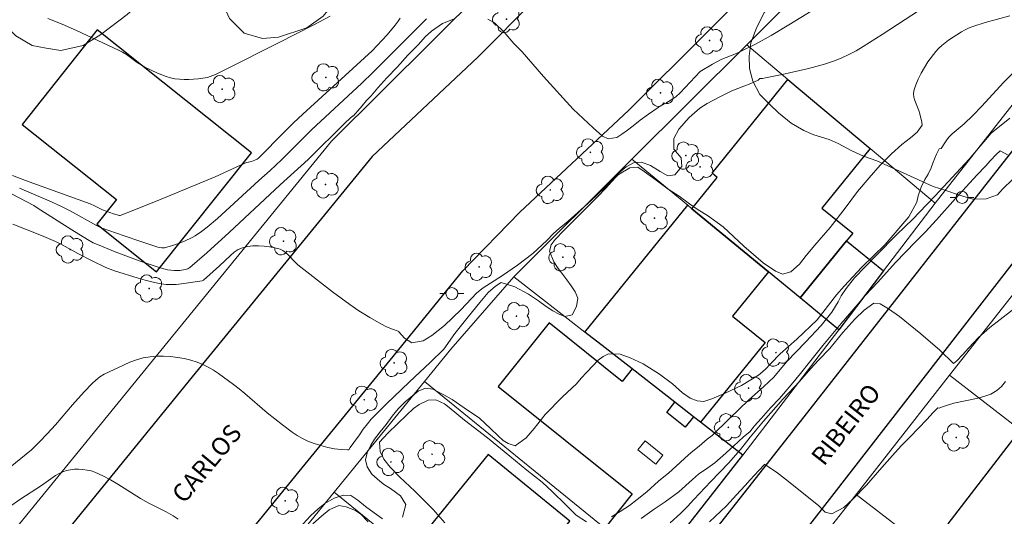
# Model space of a CAD drawing. Units: metres. Extents: x 280220 to 280736, y 1670458 to 1671023.
# Drawn here: x 280347 to 280429, y 1670833 to 1670875 of the extents above; entities that cross this region are included whole.
import ezdxf

# ---------------------------------------------------------------- set-up
doc = ezdxf.new("R2010")
doc.units = ezdxf.units.M
doc.header["$MEASUREMENT"] = 0
for name, color, linetype, lineweight, true_color in [('Arvores_Isoladas', 7, 'Continuous', 18, 0x00ff33), ('Curvas_Intermediarias', 7, 'Continuous', 9, 0x783c14), ('Curvas_Mestras', 7, 'Continuous', 20, 0x783c14), ('Vegetacao', 7, 'Orla8', 9, 0x00ff33)]:
    doc.layers.add(name, color=color, linetype=linetype, lineweight=lineweight, true_color=true_color)
for name, color, linetype, lineweight in [('Cerca', 8, 'Cerca', 20), ('Edificacoes', 7, 'Continuous', 30), ('Edificacoes_Vazios', 7, 'Continuous', 15), ('Muro_Grade', 8, 'Continuous', 20), ('Pavimentacao_Nao_Asfaltica_Mfio', 10, 'Continuous', 30), ('Poste', 7, 'Continuous', 9), ('Topon_de_Vias', 7, 'Continuous', 9)]:
    doc.layers.add(name, color=color, linetype=linetype, lineweight=lineweight)
doc.styles.add('Arial', font='arial.ttf', dxfattribs={"height": 1.5})
doc.styles.get("Standard").update_dxf_attribs({"font": 'arial.ttf'})
doc.linetypes.add('Cerca', pattern='A,10,0,["X",Standard,S=1,R=0,X=0,Y=-0.5],0.1', length=10.1)
doc.linetypes.add('Orla8', pattern='A,6,-0.5,["V",Standard,S=1,R=0,X=-0.5,Y=-1],-0.5,6,-0.5,["V",Standard,S=1,R=0,X=-0.5,Y=-1],-0.5', length=14)

# ---------------------------------------------------------------- blocks, each defined once
blk = doc.blocks.new('Poste')
at = {"layer": 'Poste'}
for points in [[(-0.5, 0), (-1, 0)], [(0.5, 0), (1, 0)]]:
    blk.add_lwpolyline(points, dxfattribs=at)
blk.add_lwpolyline([(0, 0.5, 1), (0, -0.5, 1)], format="xyb", close=True, dxfattribs=at)
blk = doc.blocks.new('Arvore')
at = {"layer": 'Arvores_Isoladas'}
blk.add_lwpolyline([(-0.718, 0.493, 0.872324), (-0.722, -0.551, 0.862983), (0.284, -0.827, 0.900105), (0.89, 0.029, 0.863155), (0.262, 0.861, 0.882486)], format="xyb", close=True, dxfattribs=at)
blk.add_circle((0, 0), 0.0286, dxfattribs=at)

msp = doc.modelspace()

# ---------------------------------------------------------------- linework, layer by layer
at = {"layer": 'Cerca', "flags": 128}
for points in [[(280236.677, 1670792.786), (280249.898, 1670781.421), (280282.726, 1670754.176), (280372.765, 1670864.508), (280389.672, 1670881.343), (280396.381, 1670888.136), (280427.342, 1670918.22)], [(280423.254, 1670859.319), (280461.787, 1670908.406), (280449.027, 1670913.904), (280407.495, 1670872.563)]]:
    msp.add_lwpolyline(points, dxfattribs=at)
at = {"layer": 'Curvas_Intermediarias', "flags": 128}
for points, elevation in [([(280416.75, 1670877.776), (280411.019, 1670874.232), (280409.538, 1670873.339), (280408.212, 1670872.626), (280406.971, 1670871.995), (280406.483, 1670871.77), (280405.766, 1670871.509), (280405.417, 1670871.359), (280404.632, 1670870.937), (280403.588, 1670870.324), (280401.909, 1670868.547), (280401.551, 1670868.213), (280401.314, 1670868.048), (280400.802, 1670867.729), (280400.08, 1670867.306), (280399.258, 1670866.766), (280398.577, 1670866.263), (280397.979, 1670865.799), (280397.511, 1670865.427), (280397.051, 1670865.101), (280396.625, 1670864.816), (280395.888, 1670864.686), (280395.41, 1670864.934), (280394.637, 1670865.606), (280392.968, 1670867.166), (280390.473, 1670869.9), (280388.692, 1670871.97), (280388.005, 1670872.676), (280387.199, 1670873.608), (280386.396, 1670874.386), (280385.82, 1670874.701)], 57), ([(280423.223, 1670876.32), (280418.829, 1670873.431), (280417.231, 1670872.411), (280416.639, 1670872.059), (280416.033, 1670871.739), (280415.441, 1670871.467), (280414.836, 1670871.224), (280413.906, 1670870.921), (280412.532, 1670870.563), (280410.45, 1670870.088), (280409.059, 1670869.796), (280408.812, 1670869.757), (280408.577, 1670869.74), (280408.449, 1670869.591), (280407.821, 1670869.336), (280407.238, 1670869.112), (280406.254, 1670868.719), (280405.174, 1670868.175), (280404.168, 1670867.654), (280403.57, 1670867.272), (280402.672, 1670866.47), (280401.819, 1670865.517), (280401.392, 1670864.722), (280401.395, 1670863.832), (280401.989, 1670863.107), (280402.07, 1670862.387), (280401.472, 1670861.681), (280400.881, 1670861.607), (280400.254, 1670861.968), (280399.451, 1670862.46), (280398.688, 1670862.754), (280398.068, 1670862.717), (280397.395, 1670862.349), (280396.735, 1670861.787), (280395.975, 1670861.027), (280395.618, 1670860.621), (280394.466, 1670859.548), (280393.366, 1670858.528), (280392.547, 1670857.812), (280391.81, 1670857.201), (280391.335, 1670856.785), (280390.752, 1670856.192), (280389.596, 1670855.116), (280388.298, 1670854.13), (280387.06, 1670853.257), (280386.054, 1670852.623), (280385.437, 1670852.237), (280384.902, 1670851.821), (280383.567, 1670850.407), (280382.194, 1670849.099), (280381.147, 1670848.244), (280380.433, 1670847.82), (280379.472, 1670847.645), (280378.871, 1670848.024), (280378.381, 1670848.554), (280378.381, 1670848.592), (280378.336, 1670848.603), (280377.846, 1670848.777), (280377.36, 1670848.984), (280376.881, 1670849.217), (280375.945, 1670849.745), (280375.043, 1670850.32), (280374.291, 1670850.833), (280372.821, 1670851.91), (280369.943, 1670854.16), (280369.727, 1670854.352), (280369.121, 1670855.009), (280368.912, 1670855.205), (280368.689, 1670855.366), (280368.444, 1670855.475), (280368.022, 1670855.588), (280367.573, 1670855.675), (280367.108, 1670855.733), (280366.638, 1670855.756), (280366.174, 1670855.742), (280365.727, 1670855.686), (280365.308, 1670855.584), (280364.955, 1670855.432), (280364.622, 1670855.217), (280364.304, 1670854.956), (280363.389, 1670854.066), (280362.048, 1670852.88), (280361.933, 1670852.822), (280360.201, 1670852.563), (280359.768, 1670852.519), (280359.338, 1670852.504), (280358.912, 1670852.527), (280358.323, 1670852.611), (280357.735, 1670852.73), (280357.15, 1670852.877), (280356.567, 1670853.044), (280354.591, 1670853.664), (280353.887, 1670853.946), (280352.719, 1670854.491), (280351.544, 1670855.098), (280350.218, 1670855.844), (280349.674, 1670856.115), (280348.491, 1670856.616), (280346.097, 1670857.558)], 58), ([(280341.088, 1670833.398), (280347.663, 1670838.687), (280348.365, 1670839.382), (280348.97, 1670840.02), (280349.656, 1670840.783), (280351.097, 1670842.449), (280352.069, 1670843.547), (280352.717, 1670844.235), (280353.03, 1670844.531), (280353.367, 1670844.797), (280353.731, 1670845.011), (280355.34, 1670845.78), (280355.89, 1670846.012), (280356.446, 1670846.214), (280357.006, 1670846.372), (280357.57, 1670846.476), (280358.127, 1670846.525), (280358.698, 1670846.53), (280359.277, 1670846.495), (280359.856, 1670846.424), (280360.428, 1670846.319), (280360.987, 1670846.183), (280361.527, 1670846.02), (280361.99, 1670845.838), (280362.439, 1670845.611), (280362.877, 1670845.35), (280363.305, 1670845.063), (280364.55, 1670844.15), (280365.034, 1670843.781), (280365.505, 1670843.393), (280367.357, 1670841.798), (280368.641, 1670840.786), (280369.46, 1670840.165), (280369.883, 1670839.882), (280370.319, 1670839.633), (280370.771, 1670839.425), (280371.295, 1670839.23), (280371.855, 1670839.052), (280372.433, 1670838.899), (280373.01, 1670838.782), (280373.57, 1670838.71), (280374.094, 1670838.691), (280374.202, 1670838.702), (280374.31, 1670838.876), (280374.628, 1670839.315), (280375.099, 1670839.952), (280375.406, 1670840.41), (280375.754, 1670840.856), (280376.061, 1670841.269), (280377.366, 1670842.54), (280379.248, 1670844.359), (280381.009, 1670845.99), (280382.147, 1670847.108), (280383.071, 1670848.409), (280384.175, 1670849.801), (280385.147, 1670851.023), (280385.854, 1670851.845), (280386.457, 1670852.388), (280386.932, 1670852.685), (280388.079, 1670852.334), (280389.241, 1670851.707), (280390.074, 1670851.162), (280390.705, 1670850.684), (280391.265, 1670850.308), (280391.807, 1670850.041), (280392.278, 1670849.853), (280392.891, 1670849.988), (280393.258, 1670850.686), (280393.348, 1670851.369), (280393.139, 1670851.917), (280392.814, 1670852.417), (280392.437, 1670852.909), (280392.094, 1670853.359), (280391.717, 1670853.851), (280391.347, 1670854.418), (280390.993, 1670855.293), (280391.135, 1670855.826), (280391.457, 1670856.284), (280392.209, 1670857.06), (280393.642, 1670858.474), (280395.097, 1670859.925), (280396.051, 1670860.97), (280396.069, 1670860.99), (280396.705, 1670861.665), (280396.81, 1670861.73), (280397.711, 1670862.284), (280398.369, 1670862.343), (280398.911, 1670861.964), (280399.916, 1670861.253), (280400.913, 1670860.498), (280401.832, 1670859.904), (280402.698, 1670859.258), (280403.427, 1670858.758), (280404.196, 1670858.299), (280405.515, 1670857.326), (280407.233, 1670855.725), (280408.873, 1670854.331), (280409.907, 1670853.644), (280410.479, 1670853.377), (280411.174, 1670853.564), (280411.9, 1670854.216), (280412.457, 1670854.932), (280413.191, 1670855.803), (280414.463, 1670857.295), (280415.712, 1670858.893), (280416.745, 1670860.288), (280417.725, 1670861.444), (280418.657, 1670862.483), (280419.588, 1670863.439), (280420.464, 1670864.219), (280421.197, 1670864.789), (280421.746, 1670865.25), (280422.169, 1670865.839), (280422.132, 1670866.099), (280421.975, 1670866.782), (280421.892, 1670867.061), (280421.557, 1670867.903), (280421.476, 1670868.179), (280421.441, 1670868.449), (280421.469, 1670868.711), (280421.621, 1670869.201), (280421.823, 1670869.692), (280422.068, 1670870.179), (280422.347, 1670870.658), (280422.65, 1670871.125), (280423.295, 1670871.999), (280423.531, 1670872.265), (280423.795, 1670872.508), (280424.378, 1670872.946), (280425.447, 1670873.644), (280425.758, 1670873.819), (280426.082, 1670873.97), (280426.415, 1670874.097), (280427.431, 1670874.416), (280429.485, 1670874.995)], 59), ([(280382.965, 1670874.711), (280382.034, 1670874.341), (280381.103, 1670873.715), (280380.575, 1670873.223), (280380.04, 1670872.59), (280379.15, 1670871.697), (280378.278, 1670870.726), (280377.384, 1670869.792), (280376.64, 1670868.963), (280376.056, 1670868.303), (280375.667, 1670867.913), (280375.304, 1670867.459), (280374.96, 1670867.039), (280374.571, 1670866.589), (280374.53, 1670866.633), (280373.94, 1670866.083), (280370.792, 1670862.971), (280368.467, 1670860.843), (280364.192, 1670856.86), (280362.318, 1670855.174), (280360.89, 1670853.941), (280360.737, 1670853.841), (280360.506, 1670853.765), (280360.054, 1670853.698), (280359.597, 1670853.678), (280359.029, 1670853.754), (280358.408, 1670853.908), (280356.659, 1670854.51), (280354.659, 1670855.257), (280353.164, 1670855.849), (280352.827, 1670856.006), (280352.337, 1670856.271), (280351.019, 1670857.093), (280348.137, 1670858.942), (280347.837, 1670859.114), (280345.444, 1670860.371)], 57), ([(280380.69, 1670874.724), (280379.946, 1670873.974), (280376.203, 1670870.249), (280375.289, 1670869.361), (280371.068, 1670865.441), (280368.582, 1670862.932), (280367.631, 1670862.06), (280366.68, 1670861.223), (280363.204, 1670858.024), (280362.361, 1670857.317), (280361.868, 1670856.936), (280361.354, 1670856.592), (280361.086, 1670856.442), (280360.448, 1670856.143), (280359.783, 1670855.888), (280359.445, 1670855.778), (280358.771, 1670855.594), (280358.557, 1670855.578), (280358.226, 1670855.641), (280356.708, 1670856.131), (280355.409, 1670856.575), (280353.471, 1670857.268), (280353.082, 1670857.45), (280350.895, 1670858.68), (280350.12, 1670859.081), (280349.136, 1670859.527), (280347.637, 1670860.152), (280346.646, 1670860.586)], 56), ([(280372.64, 1670874.965), (280371.205, 1670874.205), (280368.307, 1670872.724), (280363.942, 1670870.538), (280363.059, 1670870.077), (280362.604, 1670869.898), (280362.369, 1670869.84), (280361.601, 1670869.719), (280361.209, 1670869.68), (280360.814, 1670869.658), (280360.422, 1670869.656), (280360.034, 1670869.678), (280359.654, 1670869.726), (280359.283, 1670869.803), (280358.916, 1670869.911), (280358.191, 1670870.192), (280357.139, 1670870.7), (280356.816, 1670870.881), (280356.504, 1670871.086), (280355.589, 1670871.738), (280355.273, 1670871.935), (280354.944, 1670872.105), (280351.419, 1670873.759), (280350.231, 1670874.284), (280349.034, 1670874.762)], 54), ([(280396.185, 1670833.082), (280396.903, 1670833.531), (280397.681, 1670834.026), (280398.324, 1670834.528), (280399.139, 1670835.181), (280400.119, 1670836.073), (280400.979, 1670836.778), (280401.544, 1670837.284), (280402.311, 1670837.986), (280402.838, 1670838.462), (280403.5, 1670838.99), (280404.189, 1670839.59), (280404.593, 1670839.898), (280406.044, 1670841.323), (280407.649, 1670842.841), (280408.909, 1670844), (280409.751, 1670844.776), (280410.843, 1670846.067), (280412.407, 1670847.694), (280413.701, 1670849.089), (280414.614, 1670850.207), (280415.149, 1670851.058), (280415.333, 1670851.446), (280415.393, 1670851.572), (280415.797, 1670852.195), (280416.511, 1670853.084), (280418.337, 1670854.982), (280420.054, 1670856.688), (280421.374, 1670857.967), (280422.534, 1670859.174), (280423.263, 1670859.928), (280424.674, 1670861.477), (280426.107, 1670863.011), (280427.936, 1670865.16), (280429.494, 1670866.43)], 61), ([(280429.4, 1670863.293), (280428.69, 1670863.684), (280428.349, 1670863.395), (280427.867, 1670862.889), (280427.463, 1670862.416), (280426.741, 1670861.655), (280424.964, 1670859.701), (280423.359, 1670857.92), (280422.413, 1670856.888), (280421.593, 1670856.082), (280419.944, 1670854.361), (280418.462, 1670852.726), (280417.437, 1670851.623), (280416.801, 1670850.896), (280415.387, 1670849.245), (280413.864, 1670847.411), (280412.731, 1670846.02), (280411.993, 1670845.086), (280411.204, 1670844.137), (280410.235, 1670842.978), (280409.48, 1670842.19), (280408.694, 1670841.313), (280408.151, 1670840.709), (280407.74, 1670840.206), (280407.224, 1670839.779), (280406.39, 1670838.995), (280405.492, 1670838.185), (280404.811, 1670837.615), (280404.228, 1670837.181), (280403.454, 1670836.652), (280402.938, 1670836.202), (280401.812, 1670835.186), (280400.678, 1670834.35), (280399.744, 1670833.743), (280399.145, 1670833.3), (280398.652, 1670832.948)], 62), ([(280401.078, 1670832.573), (280401.957, 1670833.365), (280402.526, 1670833.95), (280403.057, 1670834.55), (280404.49, 1670836.039), (280405.967, 1670837.572), (280406.974, 1670838.716), (280407.782, 1670839.759), (280408.885, 1670841.09), (280410.539, 1670842.958), (280411.901, 1670844.398), (280412.862, 1670845.482), (280413.491, 1670846.187), (280414.441, 1670847.177), (280415.526, 1670848.512), (280416.54, 1670849.611), (280417.325, 1670850.384), (280418.122, 1670850.957), (280418.649, 1670850.901), (280419.347, 1670850.476), (280420.27, 1670849.833), (280422.052, 1670848.402), (280423.635, 1670847.019), (280424.797, 1670845.911), (280425.062, 1670846.147), (280425.534, 1670846.627), (280426.057, 1670847.219), (280426.884, 1670848.078), (280427.827, 1670848.912), (280430.408, 1670850.936)], 63), ([(280404.373, 1670832.669), (280405.801, 1670834.004), (280406.621, 1670834.923), (280406.976, 1670835.294), (280407.365, 1670835.722), (280407.769, 1670836.179), (280408.132, 1670836.573), (280408.502, 1670836.967), (280409.007, 1670837.488), (280409.011, 1670837.477), (280409.986, 1670836.826), (280410.972, 1670836.045), (280412.253, 1670835.019), (280413.493, 1670834.05), (280414.042, 1670833.467), (280414.618, 1670833.347), (280415.597, 1670833.871), (280416.39, 1670834.591), (280417.505, 1670835.746), (280418.8, 1670837.201), (280419.9, 1670838.462), (280420.423, 1670839.047), (280421.138, 1670839.755), (280421.852, 1670840.494), (280422.544, 1670841.233), (280423.075, 1670841.811), (280423.487, 1670842.193), (280423.592, 1670842.187), (280423.776, 1670842.259), (280424.2, 1670842.412), (280424.808, 1670842.592), (280426.722, 1670842.98), (280427.333, 1670843.138), (280427.904, 1670843.352), (280428.417, 1670843.646), (280428.805, 1670843.988), (280429.138, 1670844.403)], 64), ([(280382.228, 1670832.576), (280381.261, 1670833.707), (280379.723, 1670835.225), (280378.468, 1670836.412), (280377.672, 1670837.242), (280377.135, 1670837.903), (280376.825, 1670838.56), (280376.777, 1670839.33), (280377.458, 1670840.08), (280378.266, 1670840.875), (280379.025, 1670841.591), (280379.601, 1670842.139), (280380.076, 1670842.495), (280380.839, 1670842.854), (280381.482, 1670842.869), (280382.196, 1670842.534), (280382.588, 1670842.222), (280383.887, 1670841.163), (280385.811, 1670839.686), (280387.664, 1670838.153), (280389.083, 1670836.988), (280390.375, 1670835.996), (280391.242, 1670835.192), (280392.332, 1670834.117), (280393.206, 1670833.238), (280394.091, 1670832.663)], 61), ([(280371.191, 1670832.507), (280371.913, 1670833.156), (280372.545, 1670833.685), (280373.357, 1670834.048), (280373.973, 1670833.924), (280374.758, 1670833.623), (280375.199, 1670833.299), (280375.811, 1670832.683)], 61)]:
    msp.add_lwpolyline(points, dxfattribs=dict(at, elevation=elevation))
at = {"layer": 'Curvas_Mestras', "flags": 128}
for points, elevation in [([(280346.077, 1670861.635), (280347.162, 1670861.219), (280352.568, 1670859.253), (280352.937, 1670859.09), (280353.607, 1670858.752), (280354.513, 1670858.434), (280355.026, 1670858.28), (280355.083, 1670858.289), (280356.219, 1670858.739), (280358.489, 1670859.652), (280363.016, 1670861.521), (280365.51, 1670862.662), (280365.666, 1670862.709), (280366.069, 1670862.792), (280366.339, 1670862.903), (280366.529, 1670863.011), (280366.664, 1670863.119), (280368.785, 1670865.263), (280369.563, 1670866.023), (280370.352, 1670866.763), (280376.146, 1670872.065), (280376.571, 1670872.492), (280377.397, 1670873.395), (280378.078, 1670874.195), (280378.337, 1670874.547), (280378.496, 1670874.792)], 55), ([(280429.913, 1670870.367), (280428.979, 1670869.404), (280427.158, 1670867.432), (280426.409, 1670866.654), (280425.667, 1670865.952), (280424.683, 1670865.112), (280424.437, 1670864.884), (280424.285, 1670864.699), (280424.05, 1670864.356), (280423.761, 1670863.902), (280423.593, 1670863.864), (280423.361, 1670863.406), (280423.091, 1670862.753), (280422.915, 1670862.277), (280422.657, 1670861.74), (280422.384, 1670861.309), (280422.069, 1670860.656), (280421.818, 1670859.94), (280421.717, 1670859.403), (280421.049, 1670858.179), (280419.058, 1670855.873), (280417.105, 1670853.953), (280415.639, 1670852.371), (280415.005, 1670851.657), (280413.367, 1670849.561), (280411.665, 1670847.953), (280410.296, 1670846.715), (280409.499, 1670845.909), (280409.016, 1670845.403), (280408.463, 1670844.938), (280407.049, 1670844.076), (280405.67, 1670843.443), (280404.574, 1670842.952), (280403.89, 1670842.724), (280403.34, 1670842.788), (280402.743, 1670843.014), (280402.122, 1670843.457), (280401.271, 1670844.209), (280400.188, 1670845.02), (280398.82, 1670845.87), (280397.73, 1670846.396), (280396.911, 1670846.679), (280395.921, 1670846.713), (280395.468, 1670846.485), (280395.061, 1670846.181), (280394.601, 1670845.727), (280394.099, 1670845.195), (280393.643, 1670844.685), (280393.25, 1670844.216), (280392.076, 1670843.121), (280390.632, 1670841.636), (280389.704, 1670840.481), (280389.038, 1670839.693), (280388.129, 1670839.022), (280387.539, 1670839.21), (280387.117, 1670839.485), (280386.695, 1670839.849), (280386.056, 1670840.484), (280385.133, 1670841.337), (280383.86, 1670842.212), (280382.832, 1670842.9), (280382.141, 1670843.302), (280381.234, 1670843.772), (280380.613, 1670843.841), (280380.011, 1670843.597), (280379.379, 1670843.091), (280378.919, 1670842.712), (280378.321, 1670842.127), (280377.823, 1670841.501), (280377.337, 1670840.818), (280376.809, 1670840.192), (280376.356, 1670839.573), (280376.053, 1670839.089), (280375.731, 1670838.451), (280375.607, 1670837.855), (280375.745, 1670837.265), (280376.137, 1670836.653), (280376.783, 1670836.078), (280377.183, 1670835.759), (280377.683, 1670835.451), (280378.52, 1670834.834), (280378.957, 1670834.109), (280378.691, 1670833.07)], 60), ([(280359.917, 1670832.892), (280359.501, 1670833.174), (280358.912, 1670833.501), (280357.402, 1670834.255), (280356.767, 1670834.626), (280354.887, 1670835.811), (280354.254, 1670836.184), (280353.611, 1670836.524), (280352.954, 1670836.818), (280352.635, 1670836.925), (280352.299, 1670837.004), (280351.951, 1670837.054), (280351.6, 1670837.075), (280351.25, 1670837.068), (280350.91, 1670837.032), (280350.585, 1670836.968), (280350.267, 1670836.863), (280349.959, 1670836.716), (280349.658, 1670836.536), (280348.488, 1670835.716), (280346.686, 1670834.546), (280345.803, 1670833.936)], 60), ([(280377.008, 1670832.914), (280376.512, 1670833.293), (280376.015, 1670833.65), (280375.593, 1670833.962), (280374.95, 1670834.473), (280374.371, 1670834.883), (280373.766, 1670834.914), (280372.97, 1670834.648), (280372.203, 1670834.209), (280371.623, 1670833.763), (280370.999, 1670833.182), (280370.063, 1670832.169)], 60)]:
    msp.add_lwpolyline(points, dxfattribs=dict(at, elevation=elevation))
at = {"layer": 'Edificacoes', "flags": 128}
for points in [[(280353.141, 1670873.803), (280346.86, 1670865.908), (280354.757, 1670859.626), (280353.109, 1670857.554), (280358.124, 1670853.564), (280366.053, 1670863.532)], [(280410.937, 1670869.664), (280417.808, 1670863.896), (280413.769, 1670858.911), (280416.352, 1670856.817), (280415.834, 1670856.177), (280411.958, 1670851.394), (280409.299, 1670853.583), (280402.895, 1670858.856), (280405.015, 1670861.472), (280404.583, 1670861.823)], [(280395.633, 1670847.215), (280393.945, 1670848.527), (280402.547, 1670859.142), (280402.895, 1670858.856), (280409.299, 1670853.583), (280406.298, 1670849.879), (280409.031, 1670847.664), (280403.628, 1670840.997), (280403.028, 1670841.464), (280401.477, 1670842.669), (280397.895, 1670845.456)], [(280415.184, 1670848.738), (280411.958, 1670851.394), (280415.834, 1670856.177), (280418.939, 1670853.661)], [(280395.617, 1670832.136), (280395.933, 1670831.879), (280399.747, 1670828.776), (280407.175, 1670838.238), (280403.628, 1670840.997), (280403.028, 1670841.464), (280402.325, 1670840.586), (280400.792, 1670841.813), (280401.477, 1670842.669), (280397.895, 1670845.456), (280397.064, 1670844.417), (280390.952, 1670849.308), (280386.691, 1670843.983), (280397.912, 1670835.005)], [(280440.758, 1670832.382), (280440.727, 1670832.405), (280438.258, 1670829.196), (280434.917, 1670831.766), (280437.386, 1670834.976), (280436.275, 1670835.83), (280431.691, 1670839.356), (280430.371, 1670840.371), (280424.314, 1670832.497), (280424.741, 1670832.168), (280423.074, 1670830.001), (280427.272, 1670826.772), (280437.303, 1670819.056), (280445.137, 1670829.014), (280440.861, 1670832.302)], [(280385.292, 1670825.134), (280387.962, 1670822.962), (280392.369, 1670819.376), (280395.422, 1670823.265), (280391.143, 1670826.747), (280391.667, 1670827.391), (280392.942, 1670826.354), (280394.823, 1670828.665), (280391.558, 1670831.322), (280392.7, 1670832.726), (280385.865, 1670838.289), (280379.197, 1670830.094), (280382.168, 1670827.677)]]:
    msp.add_lwpolyline(points, close=True, dxfattribs=at)
at = {"layer": 'Edificacoes_Vazios', "flags": 128}
msp.add_lwpolyline([(280398.988, 1670839.446), (280398.38, 1670838.686), (280399.873, 1670837.491), (280400.481, 1670838.252)], close=True, dxfattribs=at)
at = {"layer": 'Muro_Grade', "flags": 128}
for points in [[(280407.495, 1670872.563), (280397.875, 1670862.989)], [(280410.937, 1670869.664), (280407.495, 1670872.563)], [(280417.808, 1670863.896), (280410.937, 1670869.664)], [(280423.254, 1670859.319), (280417.808, 1670863.896)], [(280397.875, 1670862.989), (280387.991, 1670853.158)], [(280397.875, 1670862.989), (280402.547, 1670859.142)], [(280402.547, 1670859.142), (280402.895, 1670858.856)], [(280402.895, 1670858.856), (280409.299, 1670853.583)], [(280418.939, 1670853.661), (280423.254, 1670859.319)], [(280432.591, 1670855.29), (280424.453, 1670844.923)], [(280415.184, 1670848.738), (280418.939, 1670853.661)], [(280387.991, 1670853.158), (280382.748, 1670847.123), (280380.534, 1670844.41)], [(280393.945, 1670848.527), (280387.991, 1670853.158)], [(280409.299, 1670853.583), (280411.958, 1670851.394)], [(280411.958, 1670851.394), (280415.184, 1670848.738)], [(280407.175, 1670838.238), (280415.184, 1670848.738)], [(280395.633, 1670847.215), (280393.945, 1670848.527)], [(280397.895, 1670845.456), (280395.633, 1670847.215)], [(280401.477, 1670842.669), (280397.895, 1670845.456)], [(280424.453, 1670844.923), (280416.63, 1670834.957)], [(280424.453, 1670844.923), (280430.371, 1670840.371)], [(280380.534, 1670844.41), (280372.98, 1670835.153)], [(280395.617, 1670832.136), (280380.534, 1670844.41)], [(280403.028, 1670841.464), (280401.477, 1670842.669)], [(280403.628, 1670840.997), (280403.028, 1670841.464)], [(280407.175, 1670838.238), (280403.628, 1670840.997)], [(280407.175, 1670838.238), (280399.747, 1670828.776)], [(280372.98, 1670835.153), (280365.522, 1670826.014)], [(280372.98, 1670835.153), (280378.164, 1670830.934)], [(280416.63, 1670834.957), (280408.289, 1670824.331)], [(280416.63, 1670834.957), (280420.409, 1670832.051)]]:
    msp.add_lwpolyline(points, dxfattribs=at)
at = {"layer": 'Pavimentacao_Nao_Asfaltica_Mfio', "flags": 128}
for points in [[(280429.674, 1670915.925), (280414.244, 1670900.609), (280405.782, 1670892.018), (280399.474, 1670886.096), (280384.993, 1670871.538), (280376.158, 1670863.233), (280370.058, 1670855.757), (280361.103, 1670844.784), (280350.099, 1670831.3), (280340.994, 1670820.143), (280329.14, 1670805.617), (280318.881, 1670793.046), (280309.834, 1670781.96), (280284.816, 1670751.303), (280283.556, 1670750.3), (280282.621, 1670749.968), (280281.282, 1670750.239), (280280.186, 1670750.722), (280275.257, 1670754.812), (280248.829, 1670776.746), (280240.38, 1670783.461), (280236.688, 1670786.606)], [(280449.948, 1670889.482), (280427.182, 1670860.479), (280411.948, 1670841.072), (280394.346, 1670818.648), (280377.089, 1670796.665), (280358.138, 1670772.522), (280347.414, 1670758.861)], [(280341.187, 1670752.543), (280318.46, 1670769.167), (280317.632, 1670769.884), (280317.158, 1670770.826), (280317.14, 1670771.586), (280317.424, 1670772.379), (280326.471, 1670783.465), (280336.73, 1670796.037), (280348.584, 1670810.562), (280357.689, 1670821.719), (280368.693, 1670835.203), (280377.648, 1670846.176), (280383.748, 1670853.652), (280388.514, 1670858.576), (280397.615, 1670867.104), (280417.262, 1670886.66)], [(280293.869, 1670743.994), (280311.761, 1670765.045), (280312.189, 1670765.264), (280312.767, 1670765.353), (280313.305, 1670765.263), (280313.898, 1670765.037), (280314.655, 1670764.521), (280328.972, 1670753.894), (280347.428, 1670740.2), (280363.426, 1670728.488), (280370.106, 1670737.193), (280350.639, 1670751.682), (280350.323, 1670752.07), (280350.298, 1670752.346), (280350.298, 1670752.586), (280350.388, 1670752.906), (280373.29, 1670782.177), (280390.853, 1670804.468), (280411.522, 1670830.792), (280431.523, 1670856.596)]]:
    msp.add_lwpolyline(points, dxfattribs=at)
at = {"layer": 'Vegetacao', "flags": 128}
for points in [[(280353.064, 1670900.884), (280353.438, 1670902.469), (280353.438, 1670903.098), (280353.165, 1670904.407), (280352.965, 1670905.514), (280352.916, 1670906.924), (280352.941, 1670908.006), (280353.24, 1670908.911), (280353.864, 1670910.194), (280355.21, 1670912.534), (280356.606, 1670914.646), (280357.927, 1670916.658), (280359.971, 1670918.871), (280361.466, 1670919.6), (280363.161, 1670919.725), (280364.656, 1670919.648), (280365.952, 1670919.093), (280367.421, 1670917.281), (280367.67, 1670916.249), (280367.595, 1670914.89), (280367.396, 1670913.858), (280366.772, 1670912.726), (280365.8, 1670911.72), (280364.778, 1670910.916), (280363.657, 1670909.91), (280362.435, 1670908.703), (280359.993, 1670906.818), (280358.797, 1670905.611), (280358.049, 1670904.227), (280358.273, 1670903.069), (280358.97, 1670902.314), (280359.643, 1670901.282), (280359.867, 1670900.25), (280359.841, 1670898.966), (280359.592, 1670897.18), (280359.442, 1670895.922), (280359.367, 1670894.261), (280359.616, 1670892.801), (280360.488, 1670892.096), (280360.587, 1670892.071), (280361.883, 1670891.667), (280362.855, 1670891.365), (280363.826, 1670890.886), (280364.823, 1670890.306), (280365.67, 1670889.45), (280366.392, 1670888.569), (280366.99, 1670887.486), (280367.364, 1670886.328), (280367.463, 1670885.095), (280367.413, 1670883.611), (280367.238, 1670881.975), (280367.736, 1670882.327), (280368.659, 1670883.358), (280369.855, 1670884.515), (280371.076, 1670885.394), (280372.323, 1670886.174), (280373.544, 1670886.324), (280374.964, 1670885.945), (280376.06, 1670885.164), (280376.708, 1670884.182), (280376.857, 1670882.924), (280376.607, 1670881.767), (280375.66, 1670880.635), (280374.688, 1670879.629), (280374.189, 1670878.396), (280373.142, 1670876.309), (280372.046, 1670874.95), (280370.7, 1670873.97), (280368.307, 1670873.192), (280366.987, 1670873.092), (280365.442, 1670873.546), (280364.221, 1670874.755), (280363.573, 1670876.19), (280363.424, 1670877.297), (280363.175, 1670879.009), (280363.101, 1670879.084), (280362.004, 1670879.337), (280360.858, 1670879.287), (280359.662, 1670879.011), (280358.64, 1670878.307), (280357.842, 1670877.251), (280356.87, 1670876.145), (280355.649, 1670875.089), (280353.456, 1670873.429), (280351.985, 1670872.499), (280350.116, 1670872.098), (280348.87, 1670872.275), (280347.724, 1670872.502), (280346.354, 1670873.309), (280345.457, 1670874.241), (280344.635, 1670875.399), (280343.962, 1670876.884), (280343.664, 1670878.671), (280343.889, 1670879.954), (280344.636, 1670881.237), (280345.285, 1670882.193), (280344.911, 1670883.099), (280344.463, 1670884.383), (280344.114, 1670885.968), (280344.164, 1670887.075), (280344.19, 1670888.132), (280344.265, 1670889.567), (280344.614, 1670890.975), (280345.237, 1670892.535), (280346.434, 1670894.925), (280347.356, 1670896.409), (280348.304, 1670897.49), (280349.674, 1670898.295)], [(280417.269, 1670863.239), (280416.235, 1670863.729), (280415.15, 1670864.308), (280414.378, 1670864.647), (280413.106, 1670865.025), (280412.271, 1670865.402), (280411.2, 1670866.006), (280410.14, 1670866.873), (280409.417, 1670867.564), (280408.57, 1670868.406), (280407.997, 1670869.524), (280407.723, 1670870.579), (280407.686, 1670871.621), (280407.835, 1670872.726), (280408.322, 1670874.044), (280408.983, 1670875.299), (280409.718, 1670876.492), (280410.354, 1670877.584), (280411.065, 1670878.638), (280411.8, 1670879.567), (280412.324, 1670880.157), (280413.272, 1670881.085), (280414.132, 1670881.913), (280415.154, 1670882.754), (280415.952, 1670883.457), (280416.675, 1670884.172), (280417.386, 1670884.962), (280417.934, 1670885.615), (280418.458, 1670886.795), (280418.82, 1670887.875), (280419.293, 1670888.891), (280419.942, 1670889.695), (280420.914, 1670890.56), (280421.712, 1670891.024), (280421.787, 1670892.431), (280422.099, 1670893.397), (280422.622, 1670894.289), (280423.545, 1670895.267), (280424.468, 1670895.932), (280425.627, 1670896.208), (280426.462, 1670896.37), (280426.362, 1670897.538), (280426.562, 1670899.045), (280427.073, 1670899.949), (280427.871, 1670900.601), (280429.093, 1670900.964), (280430.215, 1670900.637), (280431.187, 1670900.184), (280432.296, 1670900.56), (280432.508, 1670900.811), (280433.206, 1670901.627), (280433.979, 1670902.317), (280434.964, 1670903.158), (280435.824, 1670904.074), (280436.398, 1670904.902), (280437.308, 1670906.044), (280438.019, 1670906.923), (280438.816, 1670907.688), (280439.764, 1670908.592), (280439.839, 1670908.667), (280440.699, 1670909.96), (280441.31, 1670910.838), (280442.021, 1670911.704), (280442.781, 1670912.67), (280443.604, 1670913.536), (280444.34, 1670914.264), (280445.137, 1670914.917), (280446.01, 1670915.531), (280446.895, 1670916.02), (280447.992, 1670916.421), (280449.039, 1670916.546), (280450.298, 1670916.57), (280451.632, 1670916.507), (280452.679, 1670916.267), (280453.775, 1670915.664), (280454.735, 1670914.834), (280455.52, 1670914.005), (280455.882, 1670913.465), (280456.355, 1670912.473), (280456.841, 1670911.417), (280457.165, 1670910.89), (280457.925, 1670910.173), (280459.321, 1670909.758), (280460.58, 1670909.933), (280461.714, 1670909.832), (280462.238, 1670908.915), (280462.312, 1670908.651), (280462.262, 1670907.584), (280461.676, 1670906.466), (280461.14, 1670905.387), (280460.492, 1670904.107), (280460.005, 1670903.228), (280459.606, 1670902.286), (280459.332, 1670901.031), (280459.207, 1670899.876), (280459.032, 1670898.884), (280458.845, 1670897.904), (280458.284, 1670896.574), (280457.698, 1670895.607), (280457.062, 1670894.691), (280456.339, 1670893.901), (280455.616, 1670893.16), (280454.544, 1670892.169), (280453.534, 1670891.253), (280452.624, 1670890.299), (280451.689, 1670889.346), (280450.878, 1670888.467), (280450.716, 1670888.279), (280450.13, 1670887.438), (280449.145, 1670886.12), (280448.285, 1670885.041), (280447.5, 1670883.974), (280446.802, 1670882.983), (280445.929, 1670881.715), (280445.368, 1670880.887), (280444.57, 1670879.594), (280443.834, 1670878.489), (280443.086, 1670877.196), (280442.363, 1670876.067), (280441.702, 1670874.95), (280440.941, 1670873.82), (280440.218, 1670872.791), (280439.582, 1670871.937), (280438.934, 1670871.084), (280438.211, 1670870.155), (280437.45, 1670869.227), (280436.653, 1670868.436), (280435.917, 1670867.746), (280435.181, 1670867.043), (280434.458, 1670866.253), (280433.673, 1670865.5), (280432.95, 1670864.709), (280432.277, 1670863.981), (280431.367, 1670862.99), (280430.594, 1670862.187), (280429.746, 1670861.334), (280428.886, 1670860.493), (280428.474, 1670860.029), (280427.527, 1670859.678), (280426.393, 1670859.666), (280425.283, 1670859.981), (280424.149, 1670860.371), (280423.077, 1670860.711), (280418.378, 1670862.849)]]:
    msp.add_lwpolyline(points, close=True, dxfattribs=at)

# ---------------------------------------------------------------- block references
at = {"layer": 'Arvores_Isoladas'}
for p in [(280387.394, 1670874.708), (280404.382, 1670872.925), (280372.281, 1670869.84), (280363.609, 1670868.851), (280400.269, 1670868.543), (280394.411, 1670863.569), (280402.396, 1670863.296), (280403.581, 1670862.363), (280372.247, 1670860.884), (280391.055, 1670860.427), (280399.777, 1670858.067), (280368.73, 1670856.134), (280350.895, 1670855.446), (280392.099, 1670854.794), (280385.096, 1670853.99), (280357.499, 1670852.186), (280388.221, 1670849.874), (280409.931, 1670846.823), (280377.989, 1670845.958), (280407.647, 1670843.851), (280375.495, 1670842.883), (280405.949, 1670840.573), (280425.021, 1670839.725), (280377.723, 1670837.675), (280381.16, 1670838.319), (280368.887, 1670834.423)]:
    msp.add_blockref('Arvore', p, dxfattribs=at)
at = {"layer": 'Poste'}
for p in [(280425.498, 1670859.794), (280382.82, 1670851.753)]:
    msp.add_blockref('Poste', p, dxfattribs=at)

# ---------------------------------------------------------------- texts
at = {"layer": 'Topon_de_Vias', "style": 'Arial'}
for s, rotation, p in [('RIBEIRO', 51.97701, (280413.949, 1670837.261)), ('CARLOS', 50.29296, (280360.424, 1670834.119))]:
    msp.add_text(s, height=1.5, rotation=rotation, dxfattribs=at).set_placement(p)

doc.saveas('drawing.dxf')
